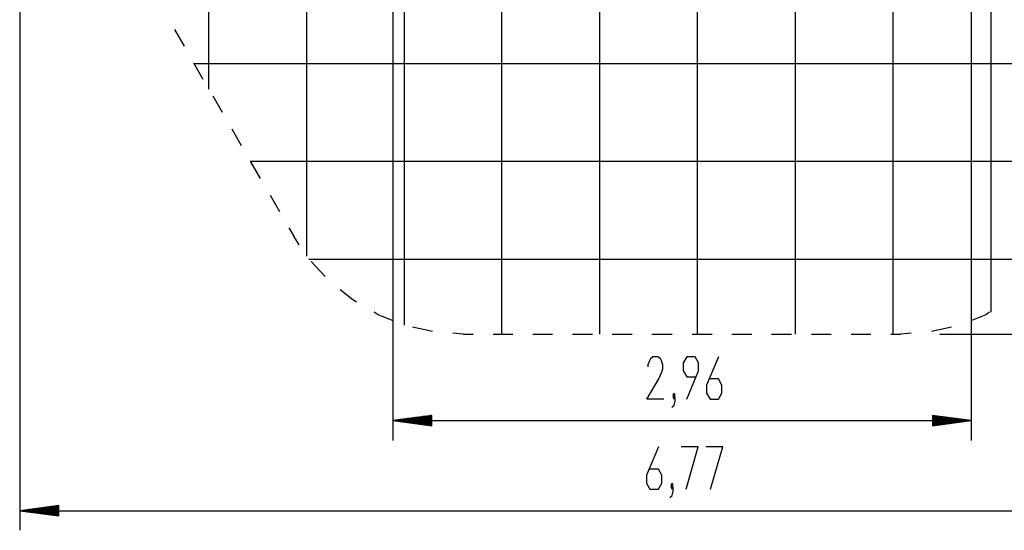
# Model space of a CAD drawing. Extents: x -39.1 to 39.1, y -38.7 to 38.7.
# Drawn here: x -39.1 to 11.3, y -38.7 to -12.6 of the extents above; entities that cross this region are included whole.
import ezdxf

# ---------------------------------------------------------------- set-up
doc = ezdxf.new("R2010")
doc.units = 0
doc.layers.get('0').update_dxf_attribs({"linetype": 'CONTINUOUS'})

msp = doc.modelspace()

# ---------------------------------------------------------------- linework, layer by layer
at = {"color": 0}
for points in [[(-9.4233, -28.6386), (-9.4233, 38.3158)], [(-4.4195, -28.6386), (-4.4195, 38.646)], [(0.5843, -28.6386), (0.5843, 38.011)], [(-14.4271, -28.6386), (-14.4271, 36.995)], [(5.5881, -28.6386), (5.5881, 36.3092)], [(-19.4055, -28.1814), (-19.4055, 34.455)], [(10.5919, -27.521), (10.5919, 33.312)], [(-24.4093, -24.6508), (-24.4093, 30.2132)], [(-29.4131, -16.1164), (-29.4131, 22.7456)], [(9.5759, 1.5112), (9.5759, -34.0742)], [(-39.0905, 1.3334), (-39.0905, -38.6716)], [(-20.0151, 1.1048), (-20.0151, -34.0742)], [(-31.1657, -13.0684), (-30.6831, -13.9066)], [(-30.2005, -14.7702), (-29.7179, -15.6084)], [(-30.1751, -14.7956), (19.7359, -14.7956)], [(-29.2099, -16.4466), (-28.7273, -17.2848)], [(-28.2447, -18.1484), (-27.7621, -18.9866)], [(-27.3049, -19.7994), (16.8657, -19.7994)], [(-27.2795, -19.8248), (-26.7969, -20.6884)], [(-26.2889, -21.5266), (-25.8063, -22.3648)], [(-25.3237, -23.203), (-25.0697, -23.6348)], [(-24.7903, -24.0666), (-25.0697, -23.6348)], [(-24.3077, -24.8032), (13.8685, -24.8032)], [(-23.4695, -25.6922), (-24.1807, -24.9302)], [(-21.8693, -27.013), (-22.0471, -26.886), (-22.7075, -26.378)], [(-19.9897, -27.9528), (-20.7517, -27.648), (-20.9549, -27.521)], [(10.5157, -27.521), (10.3125, -27.648), (9.5505, -27.9528)], [(-17.9831, -28.5116), (-18.9991, -28.283)], [(-16.4083, -28.6386), (-16.9417, -28.5878)], [(-16.4083, -28.6386), (-15.9003, -28.6386)], [(-14.8843, -28.6386), (-13.8683, -28.6386)], [(-12.8523, -28.6386), (-11.8363, -28.6386)], [(-10.8203, -28.6386), (-9.8043, -28.6386)], [(-8.7883, -28.6386), (-7.7723, -28.6386)], [(-6.7563, -28.6386), (-5.7149, -28.6386)], [(-4.6989, -28.6386), (-3.6829, -28.6386)], [(-2.6669, -28.6386), (-1.6509, -28.6386)], [(-0.6349, -28.6386), (0.3811, -28.6386)], [(1.3971, -28.6386), (2.4131, -28.6386)], [(3.4291, -28.6386), (4.4451, -28.6386)], [(5.4611, -28.6386), (5.9691, -28.6386)], [(6.5025, -28.5878), (5.9691, -28.6386)], [(8.5599, -28.283), (7.5439, -28.5116)], [(7.9757, -28.6386), (39.0907, -28.6386)], [(-6.1467, -31.966), (-7.0103, -31.966), (-6.4007, -30.9246), (-6.2737, -30.6198), (-6.1975, -30.4166), (-6.1975, -30.2134), (-6.2737, -30.0102), (-6.3245, -29.9086), (-6.4515, -29.807), (-6.7055, -29.807), (-6.8325, -29.9086), (-6.8833, -30.0102), (-6.9595, -30.2134), (-6.9595, -30.315)], [(-4.9783, -31.966), (-4.3687, -30.5182), (-4.3687, -30.1118), (-4.5465, -29.807), (-4.9783, -29.807), (-5.1561, -30.1118), (-5.1561, -30.5182), (-4.9783, -30.823), (-4.4957, -30.823)], [(-3.3527, -29.807), (-3.9623, -31.2548), (-3.9623, -31.6612), (-3.7845, -31.966), (-3.3527, -31.966), (-3.1749, -31.6612), (-3.1749, -31.2548), (-3.3527, -30.9246), (-3.8353, -30.9246)], [(-5.6133, -31.8644), (-5.5625, -31.7628), (-5.6133, -31.6612), (-5.6895, -31.7628), (-5.6133, -31.8644)], [(-5.7403, -32.3724), (-5.6133, -32.2708), (-5.5625, -32.0676), (-5.5625, -31.8644), (-5.6133, -31.7628), (-5.6895, -31.8644), (-5.6133, -31.966), (-5.5625, -31.8644)], [(-18.0085, -32.8042), (-20.0151, -33.0582)], [(-20.0151, -33.0582), (9.5759, -33.0582)], [(-20.0151, -33.0582), (-18.0085, -33.3376)], [(-18.0085, -33.0582), (-20.0151, -33.0582)], [(-18.0085, -33.0582), (-20.0151, -33.0582)], [(-18.0085, -33.0074), (-19.6341, -33.0074)], [(-18.0085, -33.109), (-19.6341, -33.109)], [(-18.0085, -32.9566), (-19.2531, -32.9566)], [(-18.0085, -33.1598), (-19.2531, -33.1598)], [(-18.0085, -32.9058), (-18.8721, -32.9058)], [(-18.0085, -33.2106), (-18.8721, -33.2106)], [(-18.0085, -32.855), (-18.4657, -32.855)], [(-18.0085, -32.8042), (-18.0847, -32.8042)], [(-18.0085, -32.8042), (-18.0847, -32.8042)], [(-18.0085, -33.3376), (-18.0085, -32.8042)], [(9.5759, -33.0582), (7.5947, -32.8042)], [(7.5947, -32.8042), (7.5947, -33.3376)], [(7.5947, -32.8042), (7.6455, -32.8042)], [(7.5947, -32.8042), (7.6455, -32.8042)], [(7.5947, -32.855), (8.0519, -32.855)], [(7.5947, -32.9058), (8.4329, -32.9058)], [(7.5947, -32.9566), (8.8139, -32.9566)], [(7.5947, -33.0074), (9.1949, -33.0074)], [(7.5947, -33.3376), (9.5759, -33.0582)], [(7.5947, -33.0582), (9.5759, -33.0582)], [(7.5947, -33.0582), (9.5759, -33.0582)], [(7.5947, -33.109), (9.1949, -33.109)], [(7.5947, -33.1598), (8.8139, -33.1598)], [(7.5947, -33.2106), (8.4329, -33.2106)], [(-18.0085, -33.2614), (-18.4657, -33.2614)], [(-18.0085, -33.3122), (-18.0847, -33.3122)], [(-18.0085, -33.3122), (-18.0847, -33.3122)], [(7.5947, -33.2614), (8.0519, -33.2614)], [(7.5947, -33.3122), (7.6455, -33.3122)], [(7.5947, -33.3122), (7.6455, -33.3122)], [(-6.4261, -34.4044), (-7.0357, -35.8522), (-7.0357, -36.2586), (-6.8579, -36.5634), (-6.4261, -36.5634), (-6.2483, -36.2586), (-6.2483, -35.8522), (-6.4261, -35.5474), (-6.9087, -35.5474)], [(-5.0037, -36.5634), (-4.3941, -34.4044), (-5.2577, -34.4044)], [(-3.7591, -36.5634), (-3.1241, -34.4044), (-3.9877, -34.4044)], [(-5.8419, -36.9952), (-5.7149, -36.8936), (-5.6641, -36.665), (-5.6641, -36.4618), (-5.7149, -36.3602), (-5.7911, -36.4618), (-5.7149, -36.5634), (-5.6641, -36.4618)], [(-5.7149, -36.4618), (-5.6641, -36.3602), (-5.7149, -36.2586), (-5.7911, -36.3602), (-5.7149, -36.4618)], [(-37.0839, -37.4016), (-39.0905, -37.681)], [(-39.0905, -37.681), (28.6513, -37.681)], [(-39.0905, -37.681), (-37.0839, -37.935)], [(-37.0839, -37.681), (-39.0905, -37.681)], [(-37.0839, -37.681), (-39.0905, -37.681)], [(-37.0839, -37.6302), (-38.7095, -37.6302)], [(-37.0839, -37.7318), (-38.7095, -37.7318)], [(-37.0839, -37.5794), (-38.3031, -37.5794)], [(-37.0839, -37.5286), (-37.9221, -37.5286)], [(-37.0839, -37.4778), (-37.5411, -37.4778)], [(-37.0839, -37.427), (-37.1601, -37.427)], [(-37.0839, -37.427), (-37.1601, -37.427)], [(-37.0839, -37.935), (-37.0839, -37.4016)], [(-37.0839, -37.7826), (-38.3031, -37.7826)], [(-37.0839, -37.8334), (-37.9221, -37.8334)], [(-37.0839, -37.8842), (-37.5411, -37.8842)], [(-37.0839, -37.935), (-37.1601, -37.935)], [(-37.0839, -37.935), (-37.1601, -37.935)]]:
    msp.add_lwpolyline(points, dxfattribs=at)

doc.saveas('drawing.dxf')
